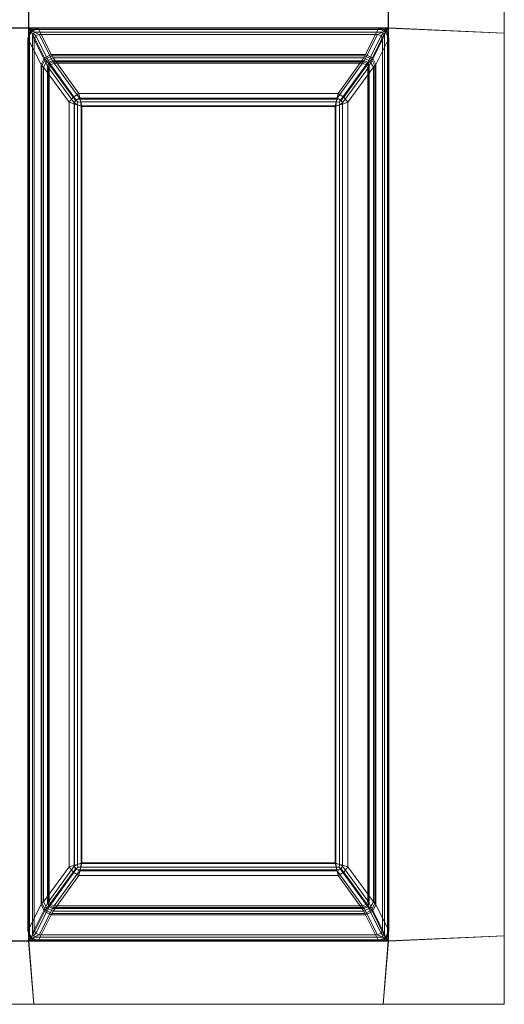
# Model space of a CAD drawing. Extents: x 0 to 390, y -490 to 0.
# Drawn here: x 249 to 390, y -490 to -203 of the extents above; entities that cross this region are included whole.
import ezdxf

# ---------------------------------------------------------------- set-up
doc = ezdxf.new("R2010")
doc.units = 0
doc.header["$LTSCALE"] = 500
doc.header["$MEASUREMENT"] = 0
doc.layers.add('CLASSICO', color=7, linetype='Continuous')

msp = doc.modelspace()

# ---------------------------------------------------------------- linework, layer by layer
at = {"layer": 'CLASSICO', "lineweight": 15}
for points in [[(251.33, -205.03, 2.11), (251.33, -199.98, 2.11), (246.08, -199.98, 2.11), (246.08, -205.03, 2.11)], [(251.24, -204.93, 0.12), (246.17, -204.93, 0.12), (246.17, -200.07, 0.12), (251.24, -200.07, 0.12)], [(251.24, -204.93, 0.12), (251.24, -200.07, 0.12), (356.31, -200.07, 0.12), (356.31, -204.93, 0.12)], [(251.33, -205.03, 2.11), (356.22, -205.03, 2.11), (356.22, -199.98, 2.11), (251.33, -199.98, 2.11)], [(356.22, -205.03, 2.11), (390.08, -206.49, 2.11), (390.08, -198.52, 2.11), (356.22, -199.98, 2.11)], [(356.31, -204.93, 0.12), (356.31, -200.07, 0.12), (390.08, -198.52, 0.11), (390.08, -206.49, 0.11)], [(390.08, -198.52, 2.11), (390.08, -206.49, 2.11), (390.08, -206.49, 0.11), (390.08, -198.52, 0.11)], [(246.08, -205.03, 2.11), (246.08, -471.53, 2.11), (251.33, -471.53, 2.11), (251.33, -205.03, 2.11)], [(246.17, -204.93, 0.12), (251.24, -204.93, 0.12), (251.24, -471.63, 0.12), (246.17, -471.63, 0.12)], [(251.12, -208, -0.1), (251.58, -206.41, -0.11), (252.05, -205.82, -0.08), (252.19, -206.07, -0.49)], [(255.92, -213.62, -34.51), (254.94, -215.62, -34.33), (251.12, -208, -0.1), (252.19, -206.07, -0.49)], [(251.12, -468.56, -0.1), (251.58, -470.15, -0.11), (251.58, -206.41, -0.11), (251.12, -208, -0.1)], [(251.24, -204.93, 0.12), (252.63, -205.36, -0.13), (252.05, -205.82, -0.08), (251.58, -206.41, -0.11)], [(251.58, -470.15, -0.11), (251.24, -471.63, 0.12), (251.24, -204.93, 0.12), (251.58, -206.41, -0.11)], [(252.63, -205.36, -0.13), (251.24, -204.93, 0.12), (356.31, -204.93, 0.12), (354.92, -205.36, -0.13)], [(251.33, -205.03, 2.11), (252.41, -206.67, 1.68), (252.86, -206.63, 1.56), (252.88, -206.15, 1.69)], [(252.41, -469.89, 1.68), (252.41, -206.67, 1.68), (251.33, -205.03, 2.11), (251.33, -471.53, 2.11)], [(252.88, -206.15, 1.69), (354.67, -206.15, 1.69), (356.22, -205.03, 2.11), (251.33, -205.03, 2.11)], [(254.12, -205.04, -0.22), (252.19, -206.07, -0.49), (252.05, -205.82, -0.08), (252.63, -205.36, -0.13)], [(257.93, -212.65, -34.5), (255.92, -213.62, -34.51), (252.19, -206.07, -0.49), (254.12, -205.04, -0.22)], [(252.96, -208.31, 0.65), (253.4, -207.27, 0.56), (252.86, -206.63, 1.56), (252.41, -206.67, 1.68)], [(252.96, -468.25, 0.65), (252.96, -208.31, 0.65), (252.41, -206.67, 1.68), (252.41, -469.89, 1.68)], [(254.12, -205.04, -0.22), (252.63, -205.36, -0.13), (354.92, -205.36, -0.13), (353.42, -205.04, -0.22)], [(254.42, -206.81, 0.68), (252.88, -206.15, 1.69), (252.86, -206.63, 1.56), (253.4, -207.27, 0.56)], [(254.42, -206.81, 0.68), (353.13, -206.81, 0.68), (354.67, -206.15, 1.69), (252.88, -206.15, 1.69)], [(258.32, -214.52, -33.88), (254.42, -206.81, 0.68), (253.4, -207.27, 0.56), (257.28, -214.95, -33.88)], [(353.42, -205.04, -0.22), (349.62, -212.65, -34.5), (257.93, -212.65, -34.5), (254.12, -205.04, -0.22)], [(353.13, -206.81, 0.68), (254.42, -206.81, 0.68), (258.32, -214.52, -33.88), (349.23, -214.52, -33.88)], [(353.13, -206.81, 0.68), (349.23, -214.52, -33.88), (350.27, -214.95, -33.88), (354.15, -207.27, 0.56)], [(353.42, -205.04, -0.22), (355.36, -206.07, -0.49), (351.63, -213.62, -34.51), (349.62, -212.65, -34.5)], [(355.36, -206.07, -0.49), (356.42, -208, -0.1), (352.61, -215.62, -34.33), (351.63, -213.62, -34.51)], [(353.13, -206.81, 0.68), (354.15, -207.27, 0.56), (354.69, -206.63, 1.56), (354.67, -206.15, 1.69)], [(353.42, -205.04, -0.22), (354.92, -205.36, -0.13), (355.5, -205.82, -0.08), (355.36, -206.07, -0.49)], [(354.59, -208.31, 0.65), (355.14, -206.67, 1.68), (354.69, -206.63, 1.56), (354.15, -207.27, 0.56)], [(355.14, -469.89, 1.68), (355.14, -206.67, 1.68), (354.59, -208.31, 0.65), (354.59, -468.25, 0.65)], [(356.22, -205.03, 2.11), (354.67, -206.15, 1.69), (354.69, -206.63, 1.56), (355.14, -206.67, 1.68)], [(356.31, -204.93, 0.12), (355.97, -206.41, -0.11), (355.5, -205.82, -0.08), (354.92, -205.36, -0.13)], [(356.22, -471.53, 2.11), (356.22, -205.03, 2.11), (355.14, -206.67, 1.68), (355.14, -469.89, 1.68)], [(356.42, -208, -0.1), (355.36, -206.07, -0.49), (355.5, -205.82, -0.08), (355.97, -206.41, -0.11)], [(356.31, -471.63, 0.12), (355.97, -470.15, -0.11), (355.97, -206.41, -0.11), (356.31, -204.93, 0.12)], [(355.97, -470.15, -0.11), (356.42, -468.56, -0.1), (356.42, -208, -0.1), (355.97, -206.41, -0.11)], [(390.08, -206.49, 2.11), (356.22, -205.03, 2.11), (356.22, -471.53, 2.11), (390.08, -470.07, 2.11)], [(390.08, -206.49, 0.11), (390.08, -470.07, 0.11), (356.31, -471.63, 0.12), (356.31, -204.93, 0.12)], [(390.08, -206.49, 2.11), (390.08, -470.07, 2.11), (390.08, -470.07, 0.11), (390.08, -206.49, 0.11)], [(251.12, -208, -0.1), (254.94, -215.62, -34.33), (254.94, -460.93, -34.33), (251.12, -468.56, -0.1)], [(257.28, -214.95, -33.88), (253.4, -207.27, 0.56), (252.96, -208.31, 0.65), (256.85, -216.01, -33.88)], [(252.96, -208.31, 0.65), (252.96, -468.25, 0.65), (256.85, -460.55, -33.88), (256.85, -216.01, -33.88)], [(354.15, -207.27, 0.56), (350.27, -214.95, -33.88), (350.7, -216.01, -33.88), (354.59, -208.31, 0.65)], [(354.59, -468.25, 0.65), (354.59, -208.31, 0.65), (350.7, -216.01, -33.88), (350.7, -460.55, -33.88)], [(356.42, -468.56, -0.1), (352.61, -460.93, -34.33), (352.61, -215.62, -34.33), (356.42, -208, -0.1)], [(256.2, -214.04, -35.64), (255.92, -213.62, -34.51), (257.93, -212.65, -34.5), (258.19, -213.07, -35.61)], [(258.19, -213.07, -35.61), (257.93, -212.65, -34.5), (349.62, -212.65, -34.5), (349.35, -213.07, -35.61)], [(349.35, -213.07, -35.61), (349.62, -212.65, -34.5), (351.63, -213.62, -34.51), (351.35, -214.04, -35.64)], [(255.19, -216.02, -35.42), (254.94, -215.62, -34.33), (255.92, -213.62, -34.51), (256.2, -214.04, -35.64)], [(255.19, -460.54, -35.42), (254.94, -460.93, -34.33), (254.94, -215.62, -34.33), (255.19, -216.02, -35.42)], [(255.66, -216.41, -36.44), (255.19, -216.02, -35.42), (256.2, -214.04, -35.64), (256.64, -214.6, -36.65)], [(264.27, -225.14, -49.45), (263.11, -226.64, -48.94), (255.66, -216.41, -36.44), (256.64, -214.6, -36.65)], [(256.64, -214.6, -36.65), (256.2, -214.04, -35.64), (258.19, -213.07, -35.61), (258.48, -213.7, -36.62)], [(265.96, -224.11, -49.24), (264.27, -225.14, -49.45), (256.64, -214.6, -36.65), (258.48, -213.7, -36.62)], [(257.02, -216.36, -34.68), (257.46, -215.26, -34.68), (257.28, -214.95, -33.88), (256.85, -216.01, -33.88)], [(257.33, -216.73, -35.38), (257.76, -215.68, -35.38), (257.46, -215.26, -34.68), (257.02, -216.36, -34.68)], [(257.46, -215.26, -34.68), (258.54, -214.8, -34.68), (258.32, -214.52, -33.88), (257.28, -214.95, -33.88)], [(257.76, -215.68, -35.38), (258.79, -215.24, -35.38), (258.54, -214.8, -34.68), (257.46, -215.26, -34.68)], [(266.17, -225.46, -47.78), (258.79, -215.24, -35.38), (257.76, -215.68, -35.38), (265.22, -226.03, -47.93)], [(258.48, -213.7, -36.62), (258.19, -213.07, -35.61), (349.35, -213.07, -35.61), (349.06, -213.7, -36.62)], [(258.54, -214.8, -34.68), (349.01, -214.8, -34.68), (349.23, -214.52, -33.88), (258.32, -214.52, -33.88)], [(349.06, -213.7, -36.62), (341.58, -224.11, -49.24), (265.96, -224.11, -49.24), (258.48, -213.7, -36.62)], [(258.79, -215.24, -35.38), (348.75, -215.24, -35.38), (349.01, -214.8, -34.68), (258.54, -214.8, -34.68)], [(348.75, -215.24, -35.38), (258.79, -215.24, -35.38), (266.17, -225.46, -47.78), (341.37, -225.46, -47.78)], [(348.75, -215.24, -35.38), (341.37, -225.46, -47.78), (342.32, -226.03, -47.93), (349.79, -215.68, -35.38)], [(349.06, -213.7, -36.62), (350.9, -214.6, -36.65), (343.27, -225.14, -49.45), (341.58, -224.11, -49.24)], [(350.9, -214.6, -36.65), (351.88, -216.41, -36.44), (344.43, -226.64, -48.94), (343.27, -225.14, -49.45)], [(348.75, -215.24, -35.38), (349.79, -215.68, -35.38), (350.09, -215.26, -34.68), (349.01, -214.8, -34.68)], [(349.01, -214.8, -34.68), (350.09, -215.26, -34.68), (350.27, -214.95, -33.88), (349.23, -214.52, -33.88)], [(349.06, -213.7, -36.62), (349.35, -213.07, -35.61), (351.35, -214.04, -35.64), (350.9, -214.6, -36.65)], [(349.79, -215.68, -35.38), (350.22, -216.73, -35.38), (350.53, -216.36, -34.68), (350.09, -215.26, -34.68)], [(350.09, -215.26, -34.68), (350.53, -216.36, -34.68), (350.7, -216.01, -33.88), (350.27, -214.95, -33.88)], [(350.9, -214.6, -36.65), (351.35, -214.04, -35.64), (352.35, -216.02, -35.42), (351.88, -216.41, -36.44)], [(351.35, -214.04, -35.64), (351.63, -213.62, -34.51), (352.61, -215.62, -34.33), (352.35, -216.02, -35.42)], [(352.35, -216.02, -35.42), (352.61, -215.62, -34.33), (352.61, -460.93, -34.33), (352.35, -460.54, -35.42)], [(255.66, -460.15, -36.44), (255.19, -460.54, -35.42), (255.19, -216.02, -35.42), (255.66, -216.41, -36.44)], [(255.66, -216.41, -36.44), (263.11, -226.64, -48.94), (263.11, -449.92, -48.94), (255.66, -460.15, -36.44)], [(257.02, -460.2, -34.68), (257.02, -216.36, -34.68), (256.85, -216.01, -33.88), (256.85, -460.55, -33.88)], [(257.33, -459.83, -35.38), (257.33, -216.73, -35.38), (257.02, -216.36, -34.68), (257.02, -460.2, -34.68)], [(265.22, -226.03, -47.93), (257.76, -215.68, -35.38), (257.33, -216.73, -35.38), (264.63, -226.85, -47.65)], [(257.33, -216.73, -35.38), (257.33, -459.83, -35.38), (264.63, -449.71, -47.65), (264.63, -226.85, -47.65)], [(349.79, -215.68, -35.38), (342.32, -226.03, -47.93), (342.92, -226.85, -47.65), (350.22, -216.73, -35.38)], [(350.22, -459.83, -35.38), (350.22, -216.73, -35.38), (342.92, -226.85, -47.65), (342.92, -449.71, -47.65)], [(351.88, -460.15, -36.44), (344.43, -449.92, -48.94), (344.43, -226.64, -48.94), (351.88, -216.41, -36.44)], [(350.22, -216.73, -35.38), (350.22, -459.83, -35.38), (350.53, -460.2, -34.68), (350.53, -216.36, -34.68)], [(350.53, -216.36, -34.68), (350.53, -460.2, -34.68), (350.7, -460.55, -33.88), (350.7, -216.01, -33.88)], [(351.88, -216.41, -36.44), (352.35, -216.02, -35.42), (352.35, -460.54, -35.42), (351.88, -460.15, -36.44)], [(265.96, -224.11, -49.24), (266.34, -225.75, -50.4), (264.92, -225.92, -50.26), (264.27, -225.14, -49.45)], [(266.34, -225.75, -50.4), (265.96, -224.11, -49.24), (341.58, -224.11, -49.24), (341.21, -225.75, -50.4)], [(341.58, -224.11, -49.24), (343.27, -225.14, -49.45), (342.63, -225.92, -50.26), (341.21, -225.75, -50.4)], [(263.11, -226.64, -48.94), (264.27, -225.14, -49.45), (264.92, -225.92, -50.26), (264.66, -227.2, -50.3)], [(264.66, -449.36, -50.3), (263.11, -449.92, -48.94), (263.11, -226.64, -48.94), (264.66, -227.2, -50.3)], [(264.63, -226.85, -47.65), (265.59, -227.36, -48.54), (265.65, -226.57, -48.51), (265.22, -226.03, -47.93)], [(265.59, -449.2, -48.54), (265.59, -227.36, -48.54), (264.63, -226.85, -47.65), (264.63, -449.71, -47.65)], [(266.61, -227.67, -50.89), (264.66, -227.2, -50.3), (264.92, -225.92, -50.26), (266.34, -225.75, -50.4)], [(266.17, -225.46, -47.78), (265.22, -226.03, -47.93), (265.65, -226.57, -48.51), (266.51, -226.55, -48.58)], [(266.84, -227.86, -48.91), (266.51, -226.55, -48.58), (265.65, -226.57, -48.51), (265.59, -227.36, -48.54)], [(266.51, -226.55, -48.58), (341.04, -226.55, -48.58), (341.37, -225.46, -47.78), (266.17, -225.46, -47.78)], [(266.61, -227.67, -50.89), (266.34, -225.75, -50.4), (341.21, -225.75, -50.4), (340.94, -227.67, -50.89)], [(266.84, -227.86, -48.91), (340.71, -227.86, -48.91), (341.04, -226.55, -48.58), (266.51, -226.55, -48.58)], [(340.71, -227.86, -48.91), (341.96, -227.36, -48.54), (341.89, -226.57, -48.51), (341.04, -226.55, -48.58)], [(340.94, -227.67, -50.89), (341.21, -225.75, -50.4), (342.63, -225.92, -50.26), (342.89, -227.2, -50.3)], [(341.37, -225.46, -47.78), (341.04, -226.55, -48.58), (341.89, -226.57, -48.51), (342.32, -226.03, -47.93)], [(342.92, -226.85, -47.65), (342.32, -226.03, -47.93), (341.89, -226.57, -48.51), (341.96, -227.36, -48.54)], [(342.92, -449.71, -47.65), (342.92, -226.85, -47.65), (341.96, -227.36, -48.54), (341.96, -449.2, -48.54)], [(344.43, -226.64, -48.94), (342.89, -227.2, -50.3), (342.63, -225.92, -50.26), (343.27, -225.14, -49.45)], [(344.43, -449.92, -48.94), (342.89, -449.36, -50.3), (342.89, -227.2, -50.3), (344.43, -226.64, -48.94)], [(266.61, -448.89, -50.89), (264.66, -449.36, -50.3), (264.66, -227.2, -50.3), (266.61, -227.67, -50.89)], [(266.84, -448.7, -48.91), (266.84, -227.86, -48.91), (265.59, -227.36, -48.54), (265.59, -449.2, -48.54)], [(340.94, -227.67, -50.89), (340.94, -448.89, -50.89), (266.61, -448.89, -50.89), (266.61, -227.67, -50.89)], [(340.71, -227.86, -48.91), (266.84, -227.86, -48.91), (266.84, -448.7, -48.91), (340.71, -448.7, -48.91)], [(341.96, -449.2, -48.54), (341.96, -227.36, -48.54), (340.71, -227.86, -48.91), (340.71, -448.7, -48.91)], [(342.89, -449.36, -50.3), (340.94, -448.89, -50.89), (340.94, -227.67, -50.89), (342.89, -227.2, -50.3)], [(256.64, -461.95, -36.65), (255.66, -460.15, -36.44), (263.11, -449.92, -48.94), (264.27, -451.42, -49.45)], [(257.76, -460.88, -35.38), (265.22, -450.53, -47.93), (264.63, -449.71, -47.65), (257.33, -459.83, -35.38)], [(258.79, -461.32, -35.38), (266.17, -451.09, -47.78), (265.22, -450.53, -47.93), (257.76, -460.88, -35.38)], [(258.79, -461.32, -35.38), (348.75, -461.32, -35.38), (341.37, -451.09, -47.78), (266.17, -451.09, -47.78)], [(263.11, -449.92, -48.94), (264.66, -449.36, -50.3), (264.92, -450.64, -50.26), (264.27, -451.42, -49.45)], [(265.96, -452.44, -49.24), (264.27, -451.42, -49.45), (264.92, -450.64, -50.26), (266.34, -450.81, -50.4)], [(264.63, -449.71, -47.65), (265.22, -450.53, -47.93), (265.65, -449.99, -48.51), (265.59, -449.2, -48.54)], [(266.61, -448.89, -50.89), (266.34, -450.81, -50.4), (264.92, -450.64, -50.26), (264.66, -449.36, -50.3)], [(266.17, -451.09, -47.78), (266.51, -450.01, -48.58), (265.65, -449.99, -48.51), (265.22, -450.53, -47.93)], [(266.84, -448.7, -48.91), (265.59, -449.2, -48.54), (265.65, -449.99, -48.51), (266.51, -450.01, -48.58)], [(341.21, -450.81, -50.4), (341.58, -452.44, -49.24), (265.96, -452.44, -49.24), (266.34, -450.81, -50.4)], [(341.04, -450.01, -48.58), (266.51, -450.01, -48.58), (266.17, -451.09, -47.78), (341.37, -451.09, -47.78)], [(340.94, -448.89, -50.89), (341.21, -450.81, -50.4), (266.34, -450.81, -50.4), (266.61, -448.89, -50.89)], [(340.71, -448.7, -48.91), (266.84, -448.7, -48.91), (266.51, -450.01, -48.58), (341.04, -450.01, -48.58)], [(340.71, -448.7, -48.91), (341.04, -450.01, -48.58), (341.89, -449.99, -48.51), (341.96, -449.2, -48.54)], [(340.94, -448.89, -50.89), (342.89, -449.36, -50.3), (342.63, -450.64, -50.26), (341.21, -450.81, -50.4)], [(341.37, -451.09, -47.78), (342.32, -450.53, -47.93), (341.89, -449.99, -48.51), (341.04, -450.01, -48.58)], [(341.58, -452.44, -49.24), (341.21, -450.81, -50.4), (342.63, -450.64, -50.26), (343.27, -451.42, -49.45)], [(341.37, -451.09, -47.78), (348.75, -461.32, -35.38), (349.79, -460.88, -35.38), (342.32, -450.53, -47.93)], [(342.92, -449.71, -47.65), (341.96, -449.2, -48.54), (341.89, -449.99, -48.51), (342.32, -450.53, -47.93)], [(342.32, -450.53, -47.93), (349.79, -460.88, -35.38), (350.22, -459.83, -35.38), (342.92, -449.71, -47.65)], [(344.43, -449.92, -48.94), (343.27, -451.42, -49.45), (342.63, -450.64, -50.26), (342.89, -449.36, -50.3)], [(343.27, -451.42, -49.45), (344.43, -449.92, -48.94), (351.88, -460.15, -36.44), (350.9, -461.95, -36.65)], [(258.48, -462.86, -36.62), (256.64, -461.95, -36.65), (264.27, -451.42, -49.45), (265.96, -452.44, -49.24)], [(258.48, -462.86, -36.62), (265.96, -452.44, -49.24), (341.58, -452.44, -49.24), (349.06, -462.86, -36.62)], [(341.58, -452.44, -49.24), (343.27, -451.42, -49.45), (350.9, -461.95, -36.65), (349.06, -462.86, -36.62)], [(257.76, -460.88, -35.38), (257.33, -459.83, -35.38), (257.02, -460.2, -34.68), (257.46, -461.3, -34.68)], [(350.22, -459.83, -35.38), (349.79, -460.88, -35.38), (350.09, -461.3, -34.68), (350.53, -460.2, -34.68)], [(252.19, -470.49, -0.49), (251.12, -468.56, -0.1), (254.94, -460.93, -34.33), (255.92, -462.94, -34.51)], [(253.4, -469.29, 0.56), (257.28, -461.6, -33.88), (256.85, -460.55, -33.88), (252.96, -468.25, 0.65)], [(254.42, -469.75, 0.68), (258.32, -462.04, -33.88), (257.28, -461.6, -33.88), (253.4, -469.29, 0.56)], [(254.42, -469.75, 0.68), (353.13, -469.75, 0.68), (349.23, -462.04, -33.88), (258.32, -462.04, -33.88)], [(256.2, -462.52, -35.64), (255.92, -462.94, -34.51), (254.94, -460.93, -34.33), (255.19, -460.54, -35.42)], [(256.64, -461.95, -36.65), (256.2, -462.52, -35.64), (255.19, -460.54, -35.42), (255.66, -460.15, -36.44)], [(258.19, -463.49, -35.61), (257.93, -463.91, -34.5), (255.92, -462.94, -34.51), (256.2, -462.52, -35.64)], [(258.48, -462.86, -36.62), (258.19, -463.49, -35.61), (256.2, -462.52, -35.64), (256.64, -461.95, -36.65)], [(257.46, -461.3, -34.68), (257.02, -460.2, -34.68), (256.85, -460.55, -33.88), (257.28, -461.6, -33.88)], [(258.54, -461.76, -34.68), (257.46, -461.3, -34.68), (257.28, -461.6, -33.88), (258.32, -462.04, -33.88)], [(258.79, -461.32, -35.38), (257.76, -460.88, -35.38), (257.46, -461.3, -34.68), (258.54, -461.76, -34.68)], [(349.06, -462.86, -36.62), (349.35, -463.49, -35.61), (258.19, -463.49, -35.61), (258.48, -462.86, -36.62)], [(349.01, -461.76, -34.68), (258.54, -461.76, -34.68), (258.32, -462.04, -33.88), (349.23, -462.04, -33.88)], [(348.75, -461.32, -35.38), (258.79, -461.32, -35.38), (258.54, -461.76, -34.68), (349.01, -461.76, -34.68)], [(349.79, -460.88, -35.38), (348.75, -461.32, -35.38), (349.01, -461.76, -34.68), (350.09, -461.3, -34.68)], [(350.09, -461.3, -34.68), (349.01, -461.76, -34.68), (349.23, -462.04, -33.88), (350.27, -461.6, -33.88)], [(350.9, -461.95, -36.65), (351.35, -462.52, -35.64), (349.35, -463.49, -35.61), (349.06, -462.86, -36.62)], [(349.23, -462.04, -33.88), (353.13, -469.75, 0.68), (354.15, -469.29, 0.56), (350.27, -461.6, -33.88)], [(351.35, -462.52, -35.64), (351.63, -462.94, -34.51), (349.62, -463.91, -34.5), (349.35, -463.49, -35.61)], [(350.53, -460.2, -34.68), (350.09, -461.3, -34.68), (350.27, -461.6, -33.88), (350.7, -460.55, -33.88)], [(350.27, -461.6, -33.88), (354.15, -469.29, 0.56), (354.59, -468.25, 0.65), (350.7, -460.55, -33.88)], [(351.88, -460.15, -36.44), (352.35, -460.54, -35.42), (351.35, -462.52, -35.64), (350.9, -461.95, -36.65)], [(352.35, -460.54, -35.42), (352.61, -460.93, -34.33), (351.63, -462.94, -34.51), (351.35, -462.52, -35.64)], [(351.63, -462.94, -34.51), (352.61, -460.93, -34.33), (356.42, -468.56, -0.1), (355.36, -470.49, -0.49)], [(254.12, -471.51, -0.22), (252.19, -470.49, -0.49), (255.92, -462.94, -34.51), (257.93, -463.91, -34.5)], [(254.12, -471.51, -0.22), (257.93, -463.91, -34.5), (349.62, -463.91, -34.5), (353.42, -471.51, -0.22)], [(349.35, -463.49, -35.61), (349.62, -463.91, -34.5), (257.93, -463.91, -34.5), (258.19, -463.49, -35.61)], [(349.62, -463.91, -34.5), (351.63, -462.94, -34.51), (355.36, -470.49, -0.49), (353.42, -471.51, -0.22)], [(251.12, -468.56, -0.1), (252.19, -470.49, -0.49), (252.05, -470.74, -0.08), (251.58, -470.15, -0.11)], [(252.96, -468.25, 0.65), (252.41, -469.89, 1.68), (252.86, -469.93, 1.56), (253.4, -469.29, 0.56)], [(354.59, -468.25, 0.65), (354.15, -469.29, 0.56), (354.69, -469.93, 1.56), (355.14, -469.89, 1.68)], [(356.42, -468.56, -0.1), (355.97, -470.15, -0.11), (355.5, -470.74, -0.08), (355.36, -470.49, -0.49)], [(251.24, -471.63, 0.12), (251.58, -470.15, -0.11), (252.05, -470.74, -0.08), (252.63, -471.2, -0.13)], [(354.92, -471.2, -0.13), (356.31, -471.63, 0.12), (251.24, -471.63, 0.12), (252.63, -471.2, -0.13)], [(251.33, -471.53, 2.11), (252.88, -470.41, 1.69), (252.86, -469.93, 1.56), (252.41, -469.89, 1.68)], [(354.67, -470.41, 1.69), (252.88, -470.41, 1.69), (251.33, -471.53, 2.11), (356.22, -471.53, 2.11)], [(254.12, -471.51, -0.22), (252.63, -471.2, -0.13), (252.05, -470.74, -0.08), (252.19, -470.49, -0.49)], [(353.42, -471.51, -0.22), (354.92, -471.2, -0.13), (252.63, -471.2, -0.13), (254.12, -471.51, -0.22)], [(254.42, -469.75, 0.68), (253.4, -469.29, 0.56), (252.86, -469.93, 1.56), (252.88, -470.41, 1.69)], [(353.13, -469.75, 0.68), (254.42, -469.75, 0.68), (252.88, -470.41, 1.69), (354.67, -470.41, 1.69)], [(353.13, -469.75, 0.68), (354.67, -470.41, 1.69), (354.69, -469.93, 1.56), (354.15, -469.29, 0.56)], [(353.42, -471.51, -0.22), (355.36, -470.49, -0.49), (355.5, -470.74, -0.08), (354.92, -471.2, -0.13)], [(356.22, -471.53, 2.11), (355.14, -469.89, 1.68), (354.69, -469.93, 1.56), (354.67, -470.41, 1.69)], [(354.76, -490.04, 2.11), (390.08, -490.04, 2.11), (390.08, -470.07, 2.11), (356.22, -471.53, 2.11)], [(354.76, -490.04, 0.11), (356.31, -471.63, 0.12), (390.08, -470.07, 0.11), (390.08, -490.04, 0.11)], [(356.31, -471.63, 0.12), (354.92, -471.2, -0.13), (355.5, -470.74, -0.08), (355.97, -470.15, -0.11)], [(390.08, -470.07, 2.11), (390.08, -490.04, 2.11), (390.08, -490.04, 0.11), (390.08, -470.07, 0.11)], [(246.08, -471.53, 2.11), (244.62, -490.04, 2.11), (252.79, -490.04, 2.11), (251.33, -471.53, 2.11)], [(246.17, -471.63, 0.12), (251.24, -471.63, 0.12), (252.79, -490.04, 0.11), (244.62, -490.04, 0.11)], [(354.76, -490.04, 0.11), (252.79, -490.04, 0.11), (251.24, -471.63, 0.12), (356.31, -471.63, 0.12)], [(354.76, -490.04, 2.11), (356.22, -471.53, 2.11), (251.33, -471.53, 2.11), (252.79, -490.04, 2.11)], [(252.79, -490.04, 2.11), (244.62, -490.04, 2.11), (244.62, -490.04, 0.11), (252.79, -490.04, 0.11)], [(354.76, -490.04, 2.11), (252.79, -490.04, 2.11), (252.79, -490.04, 0.11), (354.76, -490.04, 0.11)], [(390.08, -490.04, 2.11), (354.76, -490.04, 2.11), (354.76, -490.04, 0.11), (390.08, -490.04, 0.11)]]:
    msp.add_3dface(points, dxfattribs=at)

doc.saveas('drawing.dxf')
